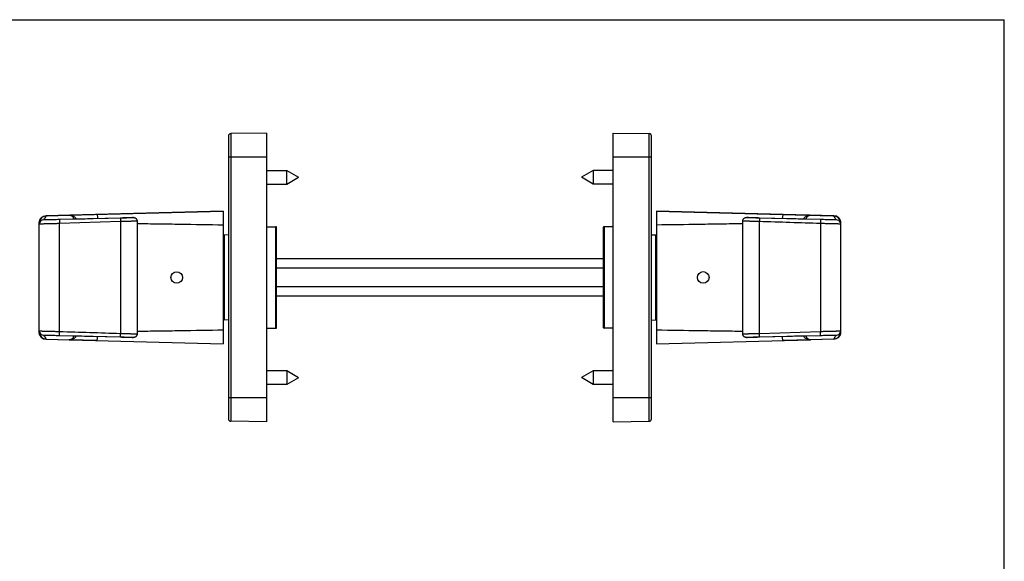
# Model space of a CAD drawing. Units: millimetres. Extents: x 0 to 420, y 0 to 297.
# Drawn here: x 209 to 420, y 181 to 297 of the extents above; entities that cross this region are included whole.
import ezdxf

# ---------------------------------------------------------------- set-up
doc = ezdxf.new("R2010")
doc.units = ezdxf.units.MM
doc.header["$LTSCALE"] = 23.1
doc.layers.get('0').update_dxf_attribs({"linetype": 'CONTINUOUS'})
doc.layers.add('COMPONENTI_DI_ASSIEME', color=7, linetype='CONTINUOUS')

msp = doc.modelspace()

# ---------------------------------------------------------------- linework, layer by layer
at = {"color": 7, "linetype": 'Continuous'}
for p in [(0, 297), (420, 0)]:
    msp.add_line(p, (420, 297), dxfattribs=at)
at = {"layer": 'COMPONENTI_DI_ASSIEME', "color": 7, "linetype": 'Continuous'}
for p, q in [((261.6599, 272.6793), (253.9507, 272.5443)), ((261.6599, 272.6787), (253.9507, 272.5437)), ((261.6599, 272.6793), (261.6632, 210.6752)), ((336.0674, 210.6791), (336.0641, 272.6832)), ((336.0641, 272.6832), (343.7733, 272.5491)), ((336.0641, 272.6826), (343.7733, 272.5485)), ((253.4595, 272.0437), (253.4627, 211.3093)), ((253.9507, 272.5443), (253.9507, 272.5437)), ((343.7733, 272.5485), (343.7733, 272.5491)), ((344.2678, 211.314), (344.2646, 272.0485)), ((261.6603, 264.6285), (265.971, 264.6288)), ((265.971, 264.6288), (268.4827, 263.1788)), ((265.9711, 261.7286), (265.971, 264.6288)), ((331.7539, 264.6322), (329.2423, 263.182)), ((336.0645, 264.6325), (331.7539, 264.6322)), ((331.7539, 264.6322), (331.754, 261.7321)), ((265.9711, 261.7286), (268.4827, 263.1788)), ((331.754, 261.7321), (329.2423, 263.182)), ((261.6605, 261.7284), (265.9711, 261.7286)), ((336.0647, 261.7323), (331.754, 261.7321)), ((219.1061, 255.0553), (252.3602, 255.9279)), ((252.3602, 255.9273), (219.4334, 255.0631)), ((252.3602, 255.9279), (252.3617, 227.4256)), ((345.3655, 255.9328), (345.367, 227.4305)), ((345.3655, 255.9328), (383.2139, 254.9433)), ((383.407, 254.9375), (345.3655, 255.9322)), ((214.2947, 254.9277), (214.3189, 254.9286)), ((219.4334, 255.0631), (214.3189, 254.9286)), ((214.6102, 254.9372), (219.1061, 255.0553)), ((230.2775, 254.4358), (217.2088, 254.0976)), ((220.1435, 254.8732), (220.1444, 254.8728)), ((220.304, 254.2662), (220.3338, 254.2659)), ((220.3338, 254.2659), (220.3897, 254.2655)), ((220.3897, 254.2655), (220.4606, 254.2654)), ((220.4606, 254.2654), (220.5814, 254.2658)), ((220.5814, 254.2658), (220.778, 254.2673)), ((220.778, 254.2673), (221.0298, 254.2702)), ((221.0298, 254.2702), (221.3425, 254.2747)), ((221.3425, 254.2747), (221.7213, 254.281)), ((221.7213, 254.281), (222.1686, 254.2893)), ((222.1686, 254.2893), (222.6845, 254.2998)), ((222.6845, 254.2998), (223.2661, 254.3124)), ((223.2661, 254.3124), (223.9078, 254.3272)), ((223.9078, 254.3272), (224.4392, 254.34)), ((224.4381, 254.34), (230.8495, 254.4981)), ((230.8507, 254.4981), (231.6191, 254.516)), ((231.6191, 254.516), (232.3334, 254.5301)), ((232.3334, 254.5301), (232.6811, 254.5354)), ((232.6811, 254.5354), (232.8451, 254.5371)), ((232.8451, 254.5371), (232.9482, 254.5376)), ((232.9482, 254.5376), (233.0107, 254.5376)), ((233.0107, 254.5376), (233.0462, 254.5373)), ((233.0462, 254.5373), (233.0777, 254.5369)), ((233.8593, 253.7889), (233.8606, 229.5554)), ((363.868, 229.5622), (363.8667, 253.7958)), ((364.6781, 254.5443), (364.7135, 254.5445)), ((364.7135, 254.5445), (364.7761, 254.5446)), ((364.7761, 254.5446), (364.853, 254.5442)), ((364.853, 254.5442), (364.9834, 254.5431)), ((364.9834, 254.5431), (365.2492, 254.5395)), ((365.2492, 254.5395), (365.8184, 254.5291)), ((365.8184, 254.5291), (366.8752, 254.5053)), ((366.8764, 254.5052), (373.2878, 254.3478)), ((373.2867, 254.3479), (373.9724, 254.3315)), ((373.9724, 254.3315), (374.649, 254.3162)), ((374.649, 254.3162), (375.2588, 254.3033)), ((375.2588, 254.3033), (375.7959, 254.2929)), ((375.7959, 254.2929), (376.2574, 254.2849)), ((376.2574, 254.2849), (376.6426, 254.2791)), ((376.6426, 254.2791), (376.9062, 254.276)), ((376.9062, 254.276), (377.1191, 254.2742)), ((377.1191, 254.2742), (377.2537, 254.2737)), ((377.2537, 254.2737), (377.3343, 254.2738)), ((377.3343, 254.2738), (377.3785, 254.274)), ((377.5779, 254.8792), (377.577, 254.8787)), ((383.3514, 254.9394), (383.355, 254.9393)), ((383.3602, 254.9392), (383.3635, 254.9391)), ((383.3713, 254.9388), (383.3742, 254.9387)), ((383.3742, 254.9387), (383.377, 254.9387)), ((383.377, 254.9387), (383.381, 254.9385)), ((383.381, 254.9385), (383.3836, 254.9385)), ((383.3836, 254.9385), (383.3873, 254.9383)), ((383.3873, 254.9383), (383.393, 254.9382)), ((383.393, 254.9382), (383.413, 254.9375)), ((383.413, 254.9375), (383.4241, 254.937)), ((383.4241, 254.937), (383.4329, 254.9367)), ((383.4329, 254.9367), (383.441, 254.9363)), ((383.441, 254.9363), (383.447, 254.936)), ((383.447, 254.936), (383.4544, 254.9355)), ((383.4544, 254.9355), (383.4638, 254.935)), ((383.4638, 254.935), (383.4716, 254.9344)), ((383.4716, 254.9344), (383.4811, 254.9337)), ((383.4811, 254.9337), (383.4931, 254.9328)), ((383.757, 254.8866), (383.8261, 254.8663)), ((383.8261, 254.8663), (383.9088, 254.8371)), ((212.8581, 253.4289), (212.8618, 253.5337)), ((212.8594, 229.9173), (212.8581, 253.4289)), ((261.661, 252.5779), (263.6111, 252.578)), ((263.8122, 230.9767), (263.8111, 252.378)), ((333.9151, 252.3817), (333.9162, 230.9804)), ((336.0652, 252.5818), (334.1151, 252.5817)), ((384.8576, 253.5971), (384.8673, 253.481)), ((384.8615, 253.5766), (384.8679, 253.438)), ((384.8678, 253.4394), (384.8691, 229.9282)), ((253.4606, 250.8081), (252.557, 250.7923)), ((344.2657, 250.8129), (345.1693, 250.7972)), ((333.9154, 245.6662), (263.8114, 245.6625)), ((333.9158, 237.6958), (263.8119, 237.6921)), ((253.4615, 232.5455), (252.558, 232.5612)), ((344.2667, 232.5503), (345.1702, 232.5661)), ((261.6621, 230.7766), (263.6122, 230.7767)), ((336.0663, 230.7805), (334.1162, 230.7804)), ((212.8658, 229.7801), (212.8594, 229.9187)), ((212.8631, 229.8383), (212.86, 229.8758)), ((214.3203, 228.4193), (219.2898, 228.2894)), ((225.198, 228.1361), (219.3716, 228.2883)), ((219.3754, 228.2875), (219.4348, 228.2859)), ((219.4348, 228.2859), (252.3617, 227.4256)), ((220.1493, 228.4771), (220.1503, 228.4776)), ((220.3295, 229.0774), (220.2968, 229.0769)), ((220.3699, 229.0777), (220.3295, 229.0774)), ((220.4447, 229.0779), (220.3699, 229.0777)), ((220.5716, 229.0776), (220.4447, 229.0779)), ((220.6468, 229.0771), (220.5716, 229.0776)), ((220.8697, 229.075), (220.6468, 229.0771)), ((221.1436, 229.0716), (220.8697, 229.075)), ((221.5415, 229.0654), (221.1436, 229.0716)), ((222.0157, 229.057), (221.5415, 229.0654)), ((222.5652, 229.0461), (222.0157, 229.057)), ((223.1866, 229.0328), (222.5652, 229.0461)), ((223.8735, 229.0172), (223.1866, 229.0328)), ((230.8509, 228.8461), (223.8735, 229.0172)), ((231.9089, 228.8222), (230.852, 228.846)), ((232.4781, 228.8118), (231.9089, 228.8222)), ((232.7439, 228.8082), (232.4781, 228.8118)), ((232.8743, 228.807), (232.7439, 228.8082)), ((232.9512, 228.8067), (232.8743, 228.807)), ((233.0137, 228.8067), (232.9512, 228.8067)), ((233.0492, 228.8069), (233.0137, 228.8067)), ((345.367, 227.4305), (378.2939, 228.2943)), ((364.681, 228.8139), (364.6496, 228.8143)), ((364.7166, 228.8136), (364.681, 228.8139)), ((364.7791, 228.8136), (364.7166, 228.8136)), ((364.8822, 228.8142), (364.7791, 228.8136)), ((365.0461, 228.8159), (364.8822, 228.8142)), ((365.3939, 228.8212), (365.0461, 228.8159)), ((366.1082, 228.8353), (365.3939, 228.8212)), ((366.8766, 228.8532), (366.1082, 228.8353)), ((373.6847, 229.021), (366.8777, 228.8532)), ((367.4498, 228.9152), (380.5185, 229.2534)), ((378.3571, 228.2967), (372.5307, 228.1438)), ((374.3374, 229.0362), (373.6847, 229.021)), ((374.9316, 229.0493), (374.3374, 229.0362)), ((375.4609, 229.0602), (374.9316, 229.0493)), ((375.9221, 229.0689), (375.4609, 229.0602)), ((376.3144, 229.0757), (375.9221, 229.0689)), ((376.6975, 229.0813), (376.3144, 229.0757)), ((376.9493, 229.0842), (376.6975, 229.0813)), ((377.1459, 229.0857), (376.9493, 229.0842)), ((377.3578, 229.086), (377.2921, 229.0862)), ((377.4091, 229.0855), (377.3578, 229.086)), ((377.436, 229.0851), (377.4091, 229.0855)), ((377.457, 229.0847), (377.436, 229.0851)), ((377.5837, 228.4831), (377.5829, 228.4835)), ((378.2939, 228.2943), (378.4284, 228.2978)), ((383.4084, 228.4282), (378.4382, 228.2978)), ((383.4326, 228.429), (383.4084, 228.4282)), ((383.6194, 228.4487), (383.4326, 228.429)), ((384.8691, 229.9278), (384.8655, 229.823)), ((265.9733, 221.6263), (261.6626, 221.6261)), ((265.9733, 221.6263), (265.9734, 218.7262)), ((268.4849, 220.1764), (265.9733, 221.6263)), ((268.4849, 220.1764), (265.9734, 218.7262)), ((331.7561, 221.6298), (329.2446, 220.1796)), ((331.7563, 218.7296), (329.2446, 220.1796)), ((336.0668, 221.63), (331.7561, 221.6298)), ((331.7561, 221.6298), (331.7563, 218.7296)), ((265.9734, 218.7262), (261.6627, 218.7259)), ((336.067, 218.7299), (331.7563, 218.7296)), ((261.6632, 210.6752), (253.954, 210.8093)), ((336.0674, 210.6791), (343.7765, 210.8141))]:
    msp.add_line(p, q, dxfattribs=at)
at = {"layer": 'COMPONENTI_DI_ASSIEME', "color": 9, "linetype": 'Continuous'}
for p, q in [((253.9507, 272.5437), (253.954, 210.8093)), ((343.7765, 210.8141), (343.7733, 272.5485)), ((261.6602, 267.4783), (253.4597, 267.4778)), ((344.2649, 267.4826), (336.0644, 267.4822)), ((214.312, 254.8901), (219.4872, 255.0259)), ((214.312, 254.8901), (214.3189, 254.9286)), ((230.2708, 253.662), (217.2013, 253.243)), ((219.9896, 254.7536), (220.0537, 254.6937)), ((224.4381, 254.34), (224.4392, 254.34)), ((230.2708, 253.662), (230.272, 229.6818)), ((230.8495, 254.4981), (230.8507, 254.4982)), ((366.8764, 254.5053), (366.8752, 254.5053)), ((380.5172, 254.1062), (367.4485, 254.4431)), ((367.4565, 229.689), (367.4553, 253.6692)), ((373.2878, 254.3478), (373.2867, 254.3478)), ((377.6722, 254.702), (377.7363, 254.762)), ((383.4139, 254.899), (378.2386, 255.0343)), ((383.407, 254.9375), (383.4139, 254.899)), ((217.2026, 230.0994), (217.2013, 253.243)), ((263.6122, 230.7767), (263.6111, 252.578)), ((334.1151, 252.5817), (334.1162, 230.7804)), ((380.5247, 253.2516), (380.5259, 230.108)), ((252.557, 250.7923), (252.558, 232.5612)), ((345.1702, 232.5661), (345.1693, 250.7972)), ((333.9155, 243.6661), (263.8115, 243.6624)), ((333.9157, 239.6958), (263.8118, 239.6921)), ((214.3134, 228.4573), (219.4886, 228.322)), ((214.3203, 228.4193), (214.3134, 228.4573)), ((217.2101, 229.2448), (230.2788, 228.908)), ((219.3016, 228.2892), (219.2898, 228.2894)), ((220.055, 228.6522), (219.9909, 228.5926)), ((224.4395, 229.0036), (224.4406, 229.0035)), ((230.8509, 228.8461), (230.852, 228.846)), ((366.8777, 228.8532), (366.8766, 228.8531)), ((367.4565, 229.689), (380.5259, 230.108)), ((373.2891, 229.0114), (373.288, 229.0113)), ((377.7377, 228.6009), (377.6736, 228.6605)), ((383.4153, 228.4662), (378.24, 228.3304)), ((383.4153, 228.4662), (383.4084, 228.4282)), ((261.6629, 215.8753), (253.4624, 215.8749)), ((344.2676, 215.8797), (336.0671, 215.8793))]:
    msp.add_line(p, q, dxfattribs=at)
at = {"layer": 'COMPONENTI_DI_ASSIEME', "color": 7, "linetype": 'Continuous'}
for points in [[(212.8618, 253.5337), (212.8808, 253.6888), (212.9185, 253.8502), (212.9765, 254.013), (213.0555, 254.1727), (213.1556, 254.3257), (213.2764, 254.4682), (213.4162, 254.5964), (213.5726, 254.7069), (213.7425, 254.7969), (213.9223, 254.8643), (214.1079, 254.9081), (214.2947, 254.9277)], [(219.2891, 255.059), (219.4213, 255.0582), (219.5718, 255.0465)], [(219.5718, 255.0465), (219.7244, 255.0218), (219.8751, 254.9833), (220.0203, 254.9311), (220.1435, 254.8732)], [(220.1444, 254.8728), (220.2972, 254.7842), (220.4487, 254.6761), (220.5824, 254.5535), (220.7067, 254.3974), (220.7712, 254.2673)], [(220.2477, 254.2677), (220.2482, 254.2677), (220.2508, 254.2675), (220.2555, 254.2673), (220.262, 254.2671), (220.2702, 254.2669)], [(220.2702, 254.2669), (220.2913, 254.2664), (220.304, 254.2662)], [(233.0777, 254.5369), (233.0922, 254.5366), (233.1063, 254.5362), (233.1202, 254.5357), (233.135, 254.5351), (233.151, 254.5341), (233.1705, 254.5327), (233.1954, 254.5301), (233.2266, 254.5259), (233.2663, 254.5186), (233.3111, 254.5077), (233.3579, 254.4932), (233.4067, 254.4743), (233.4564, 254.4509), (233.5063, 254.4226), (233.5559, 254.3891), (233.6037, 254.3507), (233.6489, 254.3079), (233.6907, 254.2609), (233.7288, 254.2102), (233.7627, 254.1559), (233.7921, 254.0981), (233.8167, 254.0374), (233.8359, 253.9741), (233.8496, 253.909), (233.8574, 253.8425), (233.8593, 253.7889)], [(363.8667, 253.7958), (363.8667, 253.8044), (363.8716, 253.8816), (363.8843, 253.9568), (363.9042, 254.0294), (363.9309, 254.0985), (363.9637, 254.1635), (364.0019, 254.224), (364.0448, 254.2794), (364.0917, 254.3294), (364.1417, 254.3739), (364.194, 254.4128), (364.2478, 254.4461), (364.3023, 254.4737), (364.357, 254.4962), (364.4093, 254.5131), (364.4568, 254.5249), (364.4978, 254.5326), (364.5292, 254.5369), (364.5538, 254.5394), (364.5733, 254.5409), (364.5893, 254.5419), (364.6041, 254.5426), (364.618, 254.5431), (364.6322, 254.5435), (364.6466, 254.5438), (364.6781, 254.5443)], [(376.955, 254.2755), (377.0117, 254.3939), (377.1351, 254.5527), (377.2699, 254.6784), (377.4225, 254.7885), (377.577, 254.8787)], [(377.3785, 254.274), (377.415, 254.2744), (377.4305, 254.2746)], [(377.4305, 254.2746), (377.4553, 254.2752), (377.4645, 254.2754), (377.4716, 254.2757), (377.4761, 254.2759), (377.4774, 254.2759)], [(377.5779, 254.8792), (377.6996, 254.9369), (377.8449, 254.9898), (377.9957, 255.0289), (378.1486, 255.0542)], [(378.1486, 255.0542), (378.2996, 255.0663), (378.4359, 255.0674)], [(383.2139, 254.9433), (383.218, 254.9432), (383.222, 254.9431), (383.2259, 254.943), (383.2298, 254.9429), (383.2336, 254.9428), (383.2411, 254.9426)], [(383.2411, 254.9426), (383.2447, 254.9425), (383.2483, 254.9424), (383.2519, 254.9423), (383.2554, 254.9422), (383.2588, 254.9421), (383.2655, 254.9419)], [(383.2655, 254.9419), (383.2688, 254.9418), (383.272, 254.9417), (383.2752, 254.9416), (383.2783, 254.9415), (383.2844, 254.9414)], [(383.2844, 254.9414), (383.2874, 254.9413), (383.2903, 254.9412), (383.2932, 254.9411), (383.2989, 254.941)], [(383.2989, 254.941), (383.3016, 254.9409), (383.3043, 254.9408), (383.307, 254.9407), (383.3121, 254.9406)], [(383.3121, 254.9406), (383.3147, 254.9405), (383.3171, 254.9404), (383.322, 254.9403)], [(383.322, 254.9403), (383.3243, 254.9402), (383.3266, 254.9402), (383.3311, 254.94)], [(383.3311, 254.94), (383.3333, 254.94), (383.3376, 254.9398)], [(383.3376, 254.9398), (383.3397, 254.9398), (383.3417, 254.9397), (383.3457, 254.9396)], [(383.3457, 254.9396), (383.3476, 254.9395), (383.3514, 254.9394)], [(383.355, 254.9393), (383.3568, 254.9393), (383.3602, 254.9392)], [(383.3635, 254.9391), (383.3651, 254.939), (383.3683, 254.9389)], [(383.4931, 254.9328), (383.5004, 254.9322), (383.5087, 254.9314)], [(383.5087, 254.9314), (383.5182, 254.9305), (383.5294, 254.9293), (383.5424, 254.9278), (383.5579, 254.9259), (383.5762, 254.9235), (383.5985, 254.9202)], [(383.5985, 254.9202), (383.6254, 254.9157), (383.6594, 254.9094), (383.7024, 254.9002), (383.757, 254.8866)], [(383.9088, 254.8371), (384.006, 254.7955), (384.112, 254.7404)], [(383.9774, 254.8086), (384.1112, 254.7409), (384.2618, 254.6425), (384.3996, 254.5268), (384.5225, 254.3955), (384.6288, 254.2504), (384.717, 254.0936), (384.7858, 253.9275), (384.8342, 253.7543), (384.8615, 253.5766)], [(213.7499, 228.5482), (213.6161, 228.6159), (213.4655, 228.7142), (213.3277, 228.8299), (213.2048, 228.9613), (213.0984, 229.1064), (213.0103, 229.2631), (212.9415, 229.4293), (212.8931, 229.6025), (212.8658, 229.7801)], [(219.5787, 228.3024), (219.4277, 228.2903), (219.2914, 228.2894)], [(220.1493, 228.4771), (220.0276, 228.4195), (219.8824, 228.3667), (219.7316, 228.3276), (219.5787, 228.3024)], [(220.7707, 229.0761), (220.7156, 228.961), (220.5922, 228.8026), (220.4574, 228.6772), (220.3048, 228.5674), (220.1503, 228.4776)], [(220.2968, 229.0769), (220.272, 229.0764), (220.2627, 229.0762), (220.2557, 229.0759), (220.2511, 229.0758), (220.2499, 229.0757)], [(233.8606, 229.5554), (233.8605, 229.5468), (233.8556, 229.4696), (233.843, 229.3943), (233.823, 229.3218), (233.7964, 229.2527), (233.7636, 229.1876), (233.7253, 229.1272), (233.6824, 229.0718), (233.6356, 229.0218), (233.5856, 228.9772), (233.5333, 228.9384), (233.4794, 228.9051), (233.425, 228.8775), (233.3702, 228.855), (233.318, 228.8381), (233.2705, 228.8263), (233.2295, 228.8186), (233.1981, 228.8143), (233.1734, 228.8118), (233.154, 228.8102), (233.138, 228.8093), (233.1232, 228.8086), (233.1092, 228.8081), (233.0951, 228.8077), (233.0806, 228.8074), (233.0492, 228.8069)], [(364.6496, 228.8143), (364.6351, 228.8146), (364.621, 228.815), (364.6071, 228.8155), (364.5923, 228.8161), (364.5763, 228.8171), (364.5568, 228.8185), (364.5318, 228.8211), (364.5007, 228.8253), (364.461, 228.8326), (364.4162, 228.8434), (364.3694, 228.858), (364.3206, 228.8769), (364.2709, 228.9003), (364.2209, 228.9286), (364.1714, 228.9621), (364.1235, 229.0005), (364.0784, 229.0432), (364.0365, 229.0902), (363.9985, 229.1409), (363.9646, 229.1953), (363.9351, 229.2531), (363.9106, 229.3138), (363.8914, 229.377), (363.8777, 229.4422), (363.8699, 229.5087), (363.868, 229.5622)], [(377.5829, 228.4835), (377.4301, 228.5717), (377.2786, 228.6795), (377.1449, 228.8018), (377.0206, 228.9576), (376.9577, 229.0843)], [(377.2921, 229.0862), (377.179, 229.0859), (377.1459, 229.0857)], [(377.4796, 229.0839), (377.4791, 229.084), (377.4765, 229.0841), (377.4717, 229.0843), (377.4652, 229.0845), (377.457, 229.0847)], [(378.1554, 228.3101), (378.0028, 228.3347), (377.8522, 228.3732), (377.707, 228.4253), (377.5837, 228.4831)], [(378.4382, 228.2978), (378.306, 228.2985), (378.1554, 228.3101)], [(384.8655, 229.823), (384.8465, 229.6679), (384.8088, 229.5065), (384.7508, 229.3437), (384.6718, 229.1841), (384.5717, 229.0311), (384.4509, 228.8885), (384.3111, 228.7603), (384.1547, 228.6498), (383.9848, 228.5598), (383.805, 228.4924), (383.6194, 228.4487)]]:
    msp.add_lwpolyline(points, dxfattribs=at)
for centre in [(242.3604, 241.6758), (355.3668, 241.6818)]:
    msp.add_circle(centre, 1.2501, dxfattribs=at)
for centre, radius, start, end in [((253.9595, 272.0438), 0.5, 91.003017, 180.003017), ((343.7646, 272.0485), 0.5, 0.003017, 89.003017), ((214.3582, 253.429), 1.5001, 91.897814, 180.003017), ((383.3678, 253.4379), 1.5001, 0.002791, 88.503242), ((263.6111, 252.3779), 0.2, 0.003017, 90.003017), ((334.1151, 252.3817), 0.2, 90.003017, 180.003017), ((252.5605, 250.5923), 0.2, 91.003017, 180.003017), ((345.1658, 250.5972), 0.2, 0.003017, 89.003017), ((252.5615, 232.7612), 0.2, 180.003017, 269.003017), ((345.1667, 232.7661), 0.2, 271.003017, 0.003017), ((263.6122, 230.9767), 0.2, 270.003017, 0.003017), ((334.1162, 230.9804), 0.2, 180.003017, 270.003017), ((214.3595, 229.9188), 1.5001, 180.002791, 268.503242), ((383.3691, 229.9277), 1.5001, 271.896226, 0.003017), ((253.9627, 211.3093), 0.5, 180.003017, 269.003017), ((343.7678, 211.314), 0.5, 271.003017, 0.003017)]:
    msp.add_arc(centre, radius, start, end, dxfattribs=at)
at = {"layer": 'COMPONENTI_DI_ASSIEME', "color": 9, "linetype": 'Continuous'}
for centre, radius, start, end in [((214.3511, 253.3977), 1.4929, 91.501091, 172.628825), ((213.7607, 253.1362), 0.9025, 91.499935, 153.854084), ((219.5225, 253.6904), 1.3359, 62.296152, 91.511181), ((220.1807, 253.5947), 0.6781, 82.538156, 91.475823), ((377.5454, 253.603), 0.6781, 88.530412, 97.462634), ((378.2035, 253.6988), 1.3359, 88.494622, 117.924096), ((383.3749, 253.4066), 1.4929, 7.377198, 88.504955), ((383.9654, 253.1452), 0.9025, 26.938759, 88.506306), ((214.3378, 253.3976), 1.4796, 178.966595, 180.002646), ((214.3538, 253.3971), 1.4956, 172.621021, 178.957874), ((383.3722, 253.406), 1.4957, 1.102992, 7.384902), ((383.3881, 253.4065), 1.4798, 0.003412, 1.09453), ((214.3391, 229.9497), 1.4798, 180.003404, 181.082359), ((214.3551, 229.9503), 1.4957, 181.090877, 187.384921), ((214.3523, 229.9497), 1.4929, 187.377214, 268.504912), ((213.7619, 230.2061), 0.9025, 206.938752, 268.506274), ((219.5237, 229.6575), 1.3359, 268.494688, 297.924131), ((220.1819, 229.7485), 0.678, 268.529713, 277.318292), ((377.5466, 229.7568), 0.678, 262.68259, 271.476522), ((378.2048, 229.6659), 1.3359, 242.296117, 271.511115), ((383.3762, 229.9586), 1.4929, 271.501133, 352.628809), ((383.9666, 230.2151), 0.9025, 271.499966, 333.854091), ((383.3735, 229.9592), 1.4956, 352.621007, 358.967078), ((383.3895, 229.9586), 1.4796, 358.975842, 0.002653)]:
    msp.add_arc(centre, radius, start, end, dxfattribs=at)
for points, knots in [([(217.2088, 254.0976), (216.9796, 254.0917), (216.5314, 254.0805), (215.8824, 254.0653), (215.2875, 254.0527), (214.8358, 254.0441), (214.5176, 254.0389), (214.3168, 254.0361), (214.1442, 254.0341), (214.0009, 254.0331), (213.8894, 254.0328), (213.8148, 254.0337), (213.7739, 254.0344), (213.752, 254.0358), (213.7449, 254.0358), (213.7364, 254.0377), (213.7371, 254.0384)], [0, 0, 0, 0, 0.19806559, 0.38728891, 0.5607447, 0.71205211, 0.77761431, 0.83561378, 0.88550843, 0.92683032, 0.95919058, 0.98228401, 0.99028493, 0.99589687, 0.99911363, 1, 1, 1, 1]), ([(213.7371, 254.0384), (213.8672, 254.1752), (214.1015, 254.4251), (214.2848, 254.7357), (214.312, 254.8901)], [0, 0, 0, 0, 0.54640118, 1, 1, 1, 1]), ([(217.2088, 254.0978), (217.2068, 254.0974), (217.2043, 254.0899), (217.2017, 254.0779), (217.1991, 254.0563), (217.1957, 254.0136), (217.193, 253.9418), (217.1913, 253.8369), (217.1913, 253.7093), (217.193, 253.5641), (217.1963, 253.4066), (217.1995, 253.2983), (217.2013, 253.243)], [0, 0, 0, 0, 0.00694562, 0.02250213, 0.04713687, 0.08074988, 0.17363239, 0.29780126, 0.44860945, 0.62029413, 0.80653366, 1, 1, 1, 1]), ([(219.2891, 255.059), (219.3065, 255.0594), (219.3737, 255.0581), (219.4408, 255.0439), (219.4872, 255.0259)], [0, 0, 0, 0, 0.25942212, 1, 1, 1, 1]), ([(219.4872, 255.0259), (219.5883, 254.9867), (219.7636, 254.9097), (219.9262, 254.8067), (219.9896, 254.7536)], [0, 0, 0, 0, 0.56751312, 1, 1, 1, 1]), ([(220.0537, 254.6937), (220.0907, 254.6546), (220.1516, 254.5728), (220.1786, 254.4738), (220.1819, 254.4278)], [0, 0, 0, 0, 0.53869667, 1, 1, 1, 1]), ([(220.1632, 254.2726), (220.1628, 254.2712), (220.1723, 254.2705), (220.1819, 254.2687), (220.2061, 254.2678), (220.2364, 254.2667), (220.2768, 254.266), (220.3477, 254.2652), (220.4056, 254.2651), (220.447, 254.2651)], [0, 0, 0, 0, 0.01556232, 0.0619997, 0.14005381, 0.24969998, 0.3907817, 0.56306557, 1, 1, 1, 1]), ([(220.1819, 254.4278), (220.1846, 254.389), (220.18, 254.336), (220.167, 254.2854), (220.1632, 254.2726)], [0, 0, 0, 0, 0.74368024, 1, 1, 1, 1]), ([(220.447, 254.2651), (220.6523, 254.2653), (221.163, 254.2713), (222.4934, 254.2939), (223.6185, 254.3198), (224.4381, 254.34)], [0, 0, 0, 0, 0.15428797, 0.38381143, 1, 1, 1, 1]), ([(225.1965, 255.2144), (225.2064, 255.2147), (225.2308, 255.1971), (225.2534, 255.1513), (225.2785, 255.0802), (225.313, 254.9348), (225.3497, 254.6933), (225.3701, 254.4839), (225.3797, 254.365)], [0, 0, 0, 0, 0.03359281, 0.08974788, 0.17420151, 0.28746334, 0.5959273, 1, 1, 1, 1]), ([(230.2775, 254.4358), (230.2757, 254.4354), (230.2735, 254.4286), (230.2712, 254.4178), (230.269, 254.3983), (230.266, 254.3596), (230.2636, 254.2946), (230.2621, 254.1997), (230.2621, 254.0841), (230.2635, 253.9526), (230.2664, 253.8101), (230.2691, 253.712), (230.2708, 253.662)], [0, 0, 0, 0, 0.00688326, 0.02242393, 0.04703329, 0.08064233, 0.17352977, 0.29774497, 0.44851564, 0.62022955, 0.80660963, 1, 1, 1, 1]), ([(233.8593, 253.7889), (233.8593, 253.7873), (233.8507, 253.7862), (233.84, 253.7836), (233.8168, 253.7815), (233.787, 253.7787), (233.7478, 253.7759), (233.6793, 253.7714), (233.5729, 253.7657), (233.4216, 253.7587), (233.2398, 253.7511), (233.0293, 253.7431), (232.7923, 253.7346), (232.5312, 253.7259), (232.1425, 253.7135), (231.6177, 253.6979), (230.9564, 253.6796), (230.5019, 253.6678), (230.2708, 253.662)], [0, 0, 0, 0, 0.00136327, 0.00506754, 0.01117218, 0.01967251, 0.03055072, 0.04378097, 0.07716123, 0.11948079, 0.17031478, 0.22915213, 0.29540107, 0.36839518, 0.44740044, 0.6202142, 0.80691021, 1, 1, 1, 1]), ([(230.8495, 254.4981), (231.0132, 254.5021), (231.3291, 254.5097), (231.7807, 254.5196), (232.1288, 254.5265), (232.3789, 254.5309), (232.5411, 254.5334), (232.6844, 254.5354), (232.8072, 254.5368), (232.9095, 254.5372), (232.9872, 254.5379), (233.0474, 254.5359), (233.0741, 254.5373), (233.1013, 254.5327), (233.0323, 254.5258), (232.9654, 254.5232), (232.7516, 254.5122), (232.489, 254.5026), (232.1368, 254.49), (231.7283, 254.4769), (231.2704, 254.463), (230.7817, 254.4492), (230.4471, 254.4402), (230.2775, 254.4358)], [0, 0, 0, 0, 0.09692679, 0.18715115, 0.26753465, 0.30314346, 0.33527149, 0.3636364, 0.38798838, 0.40811259, 0.42383113, 0.4350053, 0.44153856, 0.44340339, 0.44634906, 0.466231, 0.50418236, 0.55888708, 0.6284299, 0.71036535, 0.80180227, 0.89950385, 1, 1, 1, 1]), ([(367.4553, 253.6692), (367.2242, 253.675), (366.7696, 253.6868), (366.1083, 253.705), (365.5835, 253.7205), (365.1948, 253.7328), (364.9337, 253.7416), (364.6967, 253.75), (364.4862, 253.758), (364.3044, 253.7656), (364.1531, 253.7726), (364.0467, 253.7783), (363.9782, 253.7827), (363.939, 253.7855), (363.9092, 253.7883), (363.886, 253.7904), (363.8753, 253.7931), (363.8667, 253.7942), (363.8667, 253.7958)], [0, 0, 0, 0, 0.19308923, 0.37978474, 0.55259812, 0.63160327, 0.7045973, 0.77084623, 0.82968362, 0.88051772, 0.92283745, 0.95621795, 0.96944834, 0.98032671, 0.98882722, 0.99493206, 0.99863653, 1, 1, 1, 1]), ([(367.4485, 254.4431), (367.2788, 254.4474), (366.9443, 254.4563), (366.4556, 254.4701), (365.9976, 254.4839), (365.5891, 254.497), (365.2369, 254.5096), (364.9743, 254.5192), (364.7606, 254.5302), (364.6936, 254.5327), (364.6246, 254.5396), (364.6518, 254.5443), (364.6786, 254.5429), (364.7387, 254.5448), (364.8165, 254.5441), (364.9187, 254.5437), (365.0415, 254.5423), (365.1848, 254.5404), (365.347, 254.5379), (365.5971, 254.5335), (365.9452, 254.5267), (366.3969, 254.5168), (366.7128, 254.5093), (366.8764, 254.5052)], [0, 0, 0, 0, 0.10049615, 0.19819773, 0.28963465, 0.3715701, 0.44111292, 0.49581764, 0.533769, 0.55365094, 0.55659661, 0.55846143, 0.5649947, 0.57616887, 0.5918874, 0.61201162, 0.6363636, 0.66472851, 0.69685654, 0.73246535, 0.81284885, 0.90307321, 1, 1, 1, 1]), ([(367.4485, 254.4431), (367.4502, 254.4427), (367.4524, 254.4359), (367.4547, 254.425), (367.457, 254.4055), (367.4599, 254.3669), (367.4624, 254.3019), (367.4639, 254.2069), (367.4639, 254.0914), (367.4625, 253.9599), (367.4596, 253.8173), (367.4569, 253.7192), (367.4553, 253.6692)], [0, 0, 0, 0, 0.00688313, 0.02242398, 0.04703351, 0.08064267, 0.17353023, 0.29774542, 0.44851601, 0.62022979, 0.80660973, 1, 1, 1, 1]), ([(372.5293, 255.2222), (372.5194, 255.2224), (372.495, 255.2049), (372.4725, 255.1591), (372.4474, 255.088), (372.4129, 254.9425), (372.3762, 254.7011), (372.3558, 254.4917), (372.3463, 254.3727)], [0, 0, 0, 0, 0.03358363, 0.08973492, 0.17418766, 0.28745033, 0.59591936, 1, 1, 1, 1]), ([(373.2878, 254.3478), (374.1075, 254.3277), (375.2325, 254.3019), (376.563, 254.2795), (377.0737, 254.2736), (377.279, 254.2734)], [0, 0, 0, 0, 0.61618856, 0.84571203, 1, 1, 1, 1]), ([(377.279, 254.2734), (377.3204, 254.2734), (377.3782, 254.2735), (377.4491, 254.2743), (377.4896, 254.275), (377.5198, 254.2761), (377.544, 254.277), (377.5537, 254.2787), (377.5631, 254.2795), (377.5628, 254.2809)], [0, 0, 0, 0, 0.43693442, 0.6092183, 0.75030002, 0.85994619, 0.93800029, 0.98443768, 1, 1, 1, 1]), ([(377.5628, 254.2809), (377.559, 254.2937), (377.5459, 254.3443), (377.5413, 254.3973), (377.5441, 254.4361)], [0, 0, 0, 0, 0.25631983, 1, 1, 1, 1]), ([(377.5441, 254.4361), (377.5474, 254.4821), (377.5743, 254.5811), (377.6352, 254.6629), (377.6722, 254.702)], [0, 0, 0, 0, 0.46130331, 1, 1, 1, 1]), ([(377.7363, 254.762), (377.7997, 254.815), (377.9623, 254.9181), (378.1376, 254.995), (378.2386, 255.0343)], [0, 0, 0, 0, 0.43248689, 1, 1, 1, 1]), ([(378.2386, 255.0343), (378.254, 255.0402), (378.3181, 255.0614), (378.3865, 255.0686), (378.4375, 255.0674)], [0, 0, 0, 0, 0.24436576, 1, 1, 1, 1]), ([(383.9889, 254.0474), (383.9896, 254.0466), (383.9811, 254.0448), (383.974, 254.0448), (383.9521, 254.0433), (383.9112, 254.0426), (383.8365, 254.0418), (383.7251, 254.0421), (383.5818, 254.0431), (383.4091, 254.045), (383.2083, 254.0478), (382.8902, 254.053), (382.4384, 254.0615), (381.8436, 254.0741), (381.1946, 254.0891), (380.7464, 254.1003), (380.5172, 254.1062)], [0, 0, 0, 0, 0.00088637, 0.00410314, 0.00971508, 0.01771599, 0.0408094, 0.07316966, 0.11449152, 0.16438616, 0.22238562, 0.28794781, 0.43925522, 0.61271102, 0.80193439, 1, 1, 1, 1]), ([(380.5172, 254.1062), (380.5191, 254.1058), (380.5217, 254.0983), (380.5243, 254.0863), (380.5269, 254.0647), (380.5302, 254.0221), (380.533, 253.9503), (380.5347, 253.8454), (380.5347, 253.7178), (380.533, 253.5726), (380.5297, 253.4152), (380.5266, 253.3068), (380.5247, 253.2516)], [0, 0, 0, 0, 0.00694595, 0.02250361, 0.04713926, 0.08075288, 0.17363595, 0.29780471, 0.44861224, 0.62029595, 0.80653444, 1, 1, 1, 1]), ([(383.4139, 254.899), (383.4411, 254.7446), (383.6244, 254.434), (383.8588, 254.1842), (383.9889, 254.0474)], [0, 0, 0, 0, 0.45359939, 1, 1, 1, 1]), ([(217.2013, 253.243), (216.9163, 253.2353), (216.3586, 253.2204), (215.5507, 253.1995), (214.9139, 253.1837), (214.445, 253.1723), (214.1314, 253.1648), (213.8475, 253.1581), (213.5959, 253.1523), (213.379, 253.1474), (213.2208, 253.1438), (213.1131, 253.1415), (213.0468, 253.14), (212.9905, 253.1388), (212.9442, 253.1378), (212.9082, 253.1372), (212.8843, 253.1364), (212.8709, 253.1365), (212.8638, 253.1358), (212.8609, 253.1368), (212.8582, 253.1357), (212.8582, 253.1361)], [0, 0, 0, 0, 0.1968967, 0.38523744, 0.55810469, 0.63672179, 0.70914543, 0.7747081, 0.83280548, 0.8829019, 0.92453532, 0.94205529, 0.95732185, 0.97029974, 0.98095902, 0.98927513, 0.9952289, 0.99731541, 0.9988066, 0.9997016, 1, 1, 1, 1]), ([(252.3604, 252.9225), (249.2769, 252.9669), (244.6517, 253.0351), (238.4848, 253.1316), (235.4012, 253.1692), (233.8594, 253.184)], [0, 0, 0, 0, 0.49999999, 0.75, 1, 1, 1, 1]), ([(363.8667, 253.1908), (362.3249, 253.1758), (359.2413, 253.138), (353.0744, 253.0408), (348.4492, 252.9722), (345.3657, 252.9274)], [0, 0, 0, 0, 0.25000001, 0.50000001, 1, 1, 1, 1]), ([(384.8679, 253.1452), (384.8679, 253.1447), (384.8651, 253.1458), (384.8623, 253.1449), (384.8552, 253.1456), (384.8418, 253.1455), (384.8178, 253.1462), (384.7819, 253.1469), (384.7355, 253.1479), (384.6792, 253.1491), (384.613, 253.1505), (384.5052, 253.1529), (384.347, 253.1564), (384.1301, 253.1613), (383.8786, 253.1671), (383.5947, 253.1737), (383.2811, 253.1812), (382.8122, 253.1925), (382.1754, 253.2083), (381.3674, 253.229), (380.8097, 253.2439), (380.5247, 253.2516)], [0, 0, 0, 0, 0.0002984, 0.0011934, 0.00268459, 0.0047711, 0.01072487, 0.01904098, 0.02970026, 0.04267815, 0.05794471, 0.07546469, 0.1170981, 0.16719452, 0.22529191, 0.29085457, 0.36327821, 0.44189531, 0.61476256, 0.8031033, 1, 1, 1, 1]), ([(233.8606, 230.1668), (235.4024, 230.1817), (238.486, 230.2196), (244.6529, 230.3168), (249.2781, 230.3855), (252.3616, 230.4302)], [0, 0, 0, 0, 0.25000001, 0.50000001, 1, 1, 1, 1]), ([(345.3669, 230.4351), (348.4504, 230.3907), (353.0756, 230.3225), (359.2425, 230.226), (362.3261, 230.1884), (363.8679, 230.1736)], [0, 0, 0, 0, 0.49999999, 0.75, 1, 1, 1, 1]), ([(212.8594, 230.2061), (212.8594, 230.2065), (212.8621, 230.2054), (212.865, 230.2064), (212.8721, 230.2057), (212.8855, 230.2057), (212.9095, 230.205), (212.9454, 230.2044), (212.9917, 230.2033), (213.048, 230.2021), (213.1143, 230.2007), (213.2221, 230.1983), (213.3802, 230.1948), (213.5971, 230.1898), (213.8487, 230.184), (214.1326, 230.1774), (214.4462, 230.1699), (214.9151, 230.1585), (215.5519, 230.1427), (216.3598, 230.122), (216.9175, 230.1071), (217.2026, 230.0994)], [0, 0, 0, 0, 0.00029841, 0.00119344, 0.00268465, 0.00477118, 0.010725, 0.01904115, 0.02970047, 0.0426784, 0.05794499, 0.075465, 0.11709847, 0.16719493, 0.22529235, 0.29085502, 0.36327866, 0.44189574, 0.61476291, 0.80310351, 1, 1, 1, 1]), ([(213.7384, 229.3039), (213.7377, 229.3046), (213.7462, 229.3064), (213.7532, 229.3064), (213.7752, 229.3079), (213.8161, 229.3086), (213.8908, 229.3094), (214.0022, 229.3091), (214.1455, 229.3081), (214.3181, 229.3061), (214.5189, 229.3033), (214.8371, 229.2982), (215.2888, 229.2896), (215.8837, 229.277), (216.5327, 229.2619), (216.9809, 229.2507), (217.2101, 229.2448)], [0, 0, 0, 0, 0.00088513, 0.00410162, 0.00971343, 0.01771427, 0.04080766, 0.07316796, 0.11448991, 0.16438466, 0.22238425, 0.28794658, 0.4392543, 0.61271043, 0.80193411, 1, 1, 1, 1]), ([(214.3134, 228.4573), (214.2862, 228.6109), (214.1026, 228.9198), (213.8684, 229.1679), (213.7384, 229.3039)], [0, 0, 0, 0, 0.45323456, 1, 1, 1, 1]), ([(217.2101, 229.2448), (217.2081, 229.2453), (217.2056, 229.2527), (217.203, 229.2648), (217.2004, 229.2863), (217.1971, 229.329), (217.1943, 229.4008), (217.1926, 229.5057), (217.1926, 229.6332), (217.1942, 229.7784), (217.1975, 229.9358), (217.2007, 230.0442), (217.2026, 230.0994)], [0, 0, 0, 0, 0.00694211, 0.02249563, 0.04712762, 0.08073815, 0.17361697, 0.29778418, 0.44859292, 0.62028057, 0.80652559, 1, 1, 1, 1]), ([(219.4886, 228.322), (219.4741, 228.3164), (219.4138, 228.2965), (219.3496, 228.2888), (219.3016, 228.2892)], [0, 0, 0, 0, 0.24489788, 1, 1, 1, 1]), ([(219.9909, 228.5926), (219.9276, 228.5398), (219.7649, 228.4374), (219.5897, 228.361), (219.4886, 228.322)], [0, 0, 0, 0, 0.43228476, 1, 1, 1, 1]), ([(220.1832, 228.9165), (220.1799, 228.8708), (220.1529, 228.7722), (220.092, 228.691), (220.055, 228.6522)], [0, 0, 0, 0, 0.46091394, 1, 1, 1, 1]), ([(220.4483, 229.0782), (220.4069, 229.0782), (220.3491, 229.0781), (220.2781, 229.0773), (220.2377, 229.0766), (220.2075, 229.0755), (220.1833, 229.0746), (220.1736, 229.0729), (220.1641, 229.0722), (220.1645, 229.0708)], [0, 0, 0, 0, 0.43694559, 0.60923351, 0.75031811, 0.85996579, 0.93801958, 0.98445348, 1, 1, 1, 1]), ([(220.1645, 229.0708), (220.1683, 229.058), (220.1813, 229.0077), (220.186, 228.955), (220.1832, 228.9165)], [0, 0, 0, 0, 0.25638897, 1, 1, 1, 1]), ([(224.4395, 229.0036), (223.6198, 229.0237), (222.4947, 229.0495), (221.1643, 229.072), (220.6536, 229.078), (220.4483, 229.0782)], [0, 0, 0, 0, 0.61618847, 0.845712, 1, 1, 1, 1]), ([(225.1979, 228.1354), (225.2078, 228.1352), (225.2321, 228.1526), (225.2546, 228.198), (225.2795, 228.2686), (225.314, 228.4129), (225.3506, 228.6526), (225.3709, 228.8605), (225.3805, 228.9786)], [0, 0, 0, 0, 0.03365397, 0.08981115, 0.17423287, 0.28744633, 0.59583744, 1, 1, 1, 1]), ([(230.2788, 228.908), (230.2771, 228.9084), (230.2749, 228.9152), (230.2726, 228.926), (230.2703, 228.9455), (230.2674, 228.9841), (230.2649, 229.0492), (230.2634, 229.1441), (230.2634, 229.2596), (230.2648, 229.3911), (230.2676, 229.5337), (230.2704, 229.6318), (230.272, 229.6818)], [0, 0, 0, 0, 0.00687925, 0.02241596, 0.04702181, 0.08062789, 0.17351119, 0.29772484, 0.44849666, 0.62021439, 0.80660087, 1, 1, 1, 1]), ([(230.272, 229.6818), (230.5031, 229.676), (230.9577, 229.6642), (231.619, 229.646), (232.1438, 229.6305), (232.5324, 229.6182), (232.7936, 229.6095), (233.0306, 229.6011), (233.241, 229.593), (233.4229, 229.5855), (233.5741, 229.5785), (233.6805, 229.5728), (233.7491, 229.5684), (233.7883, 229.5656), (233.8181, 229.5628), (233.8413, 229.5607), (233.852, 229.5581), (233.8606, 229.557), (233.8606, 229.5554)], [0, 0, 0, 0, 0.19308996, 0.37978611, 0.55260002, 0.63160538, 0.70459958, 0.77084863, 0.82968609, 0.88052021, 0.92283989, 0.95622025, 0.96945054, 0.98032877, 0.98882909, 0.99493365, 0.99863768, 1, 1, 1, 1]), ([(230.2788, 228.908), (230.4484, 228.9036), (230.783, 228.8947), (231.2717, 228.8809), (231.7297, 228.8671), (232.1382, 228.8541), (232.4904, 228.8415), (232.7529, 228.8319), (232.9667, 228.8209), (233.0336, 228.8184), (233.1027, 228.8115), (233.0755, 228.8069), (233.0487, 228.8083), (232.9886, 228.8064), (232.9108, 228.8071), (232.8085, 228.8075), (232.6858, 228.8089), (232.5425, 228.8108), (232.3802, 228.8134), (232.1302, 228.8178), (231.782, 228.8246), (231.3304, 228.8345), (231.0145, 228.842), (230.8509, 228.8461)], [0, 0, 0, 0, 0.10049635, 0.19819808, 0.28963512, 0.37157063, 0.44111346, 0.49581811, 0.53376931, 0.55365093, 0.55659614, 0.55846041, 0.56499358, 0.57616775, 0.59188631, 0.61201058, 0.63636263, 0.66472763, 0.69685575, 0.73246467, 0.81284839, 0.90307299, 1, 1, 1, 1]), ([(363.868, 229.5622), (363.868, 229.5639), (363.8766, 229.5649), (363.8873, 229.5676), (363.9105, 229.5697), (363.9403, 229.5725), (363.9794, 229.5753), (364.048, 229.5797), (364.1544, 229.5854), (364.3057, 229.5924), (364.4875, 229.6), (364.698, 229.608), (364.935, 229.6164), (365.1961, 229.6252), (365.5848, 229.6375), (366.1096, 229.6531), (366.7709, 229.6714), (367.2254, 229.6832), (367.4565, 229.689)], [0, 0, 0, 0, 0.00136212, 0.00506595, 0.01117032, 0.01967046, 0.03054853, 0.04377867, 0.07715879, 0.11947829, 0.1703123, 0.22914972, 0.29539879, 0.36839306, 0.44739854, 0.62021282, 0.80690948, 1, 1, 1, 1]), ([(366.8777, 228.8532), (366.7141, 228.8492), (366.3982, 228.8417), (365.9466, 228.8317), (365.5985, 228.8248), (365.3484, 228.8204), (365.1862, 228.8178), (365.0428, 228.8159), (364.9201, 228.8145), (364.8178, 228.814), (364.7401, 228.8133), (364.6799, 228.8153), (364.6532, 228.8139), (364.626, 228.8185), (364.695, 228.8253), (364.7619, 228.8279), (364.9757, 228.8389), (365.2383, 228.8485), (365.5905, 228.8611), (365.9989, 228.8742), (366.4569, 228.888), (366.9456, 228.9019), (367.2802, 228.9108), (367.4498, 228.9152)], [0, 0, 0, 0, 0.09692701, 0.18715161, 0.26753533, 0.30314425, 0.33527237, 0.36363737, 0.38798942, 0.40811369, 0.42383225, 0.43500642, 0.44153959, 0.44340386, 0.44634907, 0.46623069, 0.50418189, 0.55888654, 0.62842937, 0.71036488, 0.80180192, 0.89950365, 1, 1, 1, 1]), ([(367.4498, 228.9152), (367.4515, 228.9156), (367.4537, 228.9224), (367.4561, 228.9332), (367.4583, 228.9528), (367.4613, 228.9914), (367.4637, 229.0564), (367.4652, 229.1513), (367.4652, 229.2669), (367.4638, 229.3984), (367.4609, 229.5409), (367.4581, 229.639), (367.4565, 229.689)], [0, 0, 0, 0, 0.00687937, 0.0224159, 0.04702159, 0.08062754, 0.17351074, 0.29772439, 0.44849628, 0.62021415, 0.80660078, 1, 1, 1, 1]), ([(372.5308, 228.1432), (372.5209, 228.1429), (372.4966, 228.1603), (372.4741, 228.2058), (372.4491, 228.2763), (372.4147, 228.4206), (372.3781, 228.6603), (372.3576, 228.8683), (372.3481, 228.9864)], [0, 0, 0, 0, 0.03366319, 0.08982418, 0.1742468, 0.28745942, 0.59584544, 1, 1, 1, 1]), ([(377.2803, 229.0864), (377.075, 229.0862), (376.5643, 229.0802), (375.2339, 229.0575), (374.1088, 229.0316), (373.2891, 229.0114)], [0, 0, 0, 0, 0.15428801, 0.38381153, 1, 1, 1, 1]), ([(377.5641, 229.079), (377.5645, 229.0805), (377.555, 229.0812), (377.5453, 229.0829), (377.5211, 229.0838), (377.4909, 229.0849), (377.4505, 229.0856), (377.3795, 229.0864), (377.3217, 229.0865), (377.2803, 229.0864)], [0, 0, 0, 0, 0.01554652, 0.06198042, 0.14003422, 0.2496819, 0.3907665, 0.56305442, 1, 1, 1, 1]), ([(377.5454, 228.9248), (377.5426, 228.9633), (377.5473, 229.016), (377.5603, 229.0663), (377.5641, 229.079)], [0, 0, 0, 0, 0.74361112, 1, 1, 1, 1]), ([(377.6736, 228.6605), (377.6366, 228.6993), (377.5757, 228.7805), (377.5487, 228.8791), (377.5454, 228.9248)], [0, 0, 0, 0, 0.53908608, 1, 1, 1, 1]), ([(378.24, 228.3304), (378.139, 228.3694), (377.9638, 228.4457), (377.8011, 228.5481), (377.7377, 228.6009)], [0, 0, 0, 0, 0.56771523, 1, 1, 1, 1]), ([(378.4382, 228.2978), (378.4208, 228.2973), (378.3536, 228.2984), (378.2865, 228.3125), (378.24, 228.3304)], [0, 0, 0, 0, 0.25950785, 1, 1, 1, 1]), ([(380.5185, 229.2532), (380.5205, 229.2537), (380.523, 229.2611), (380.5256, 229.2732), (380.5282, 229.2947), (380.5315, 229.3374), (380.5343, 229.4092), (380.536, 229.5141), (380.536, 229.6417), (380.5343, 229.787), (380.531, 229.9444), (380.5278, 230.0528), (380.5259, 230.108)], [0, 0, 0, 0, 0.00694177, 0.02249416, 0.04712522, 0.08073515, 0.17361341, 0.29778072, 0.44859013, 0.62027875, 0.80652481, 1, 1, 1, 1]), ([(380.5185, 229.2534), (380.7477, 229.2594), (381.1959, 229.2706), (381.8449, 229.2857), (382.4397, 229.2984), (382.8915, 229.307), (383.2096, 229.3122), (383.4104, 229.315), (383.5831, 229.317), (383.7264, 229.3181), (383.8378, 229.3184), (383.9125, 229.3176), (383.9534, 229.3169), (383.9753, 229.3154), (383.9824, 229.3154), (383.9909, 229.3136), (383.9902, 229.3128)], [0, 0, 0, 0, 0.19806587, 0.3872895, 0.56074561, 0.71205333, 0.77761567, 0.83561528, 0.88551004, 0.92683201, 0.95919232, 0.98228572, 0.99028658, 0.99589839, 0.99911487, 1, 1, 1, 1]), ([(380.5259, 230.108), (380.811, 230.1158), (381.3687, 230.1307), (382.1766, 230.1515), (382.8134, 230.1674), (383.2823, 230.1788), (383.5959, 230.1863), (383.8798, 230.193), (384.1313, 230.1988), (384.3483, 230.2038), (384.5064, 230.2073), (384.6142, 230.2097), (384.6804, 230.2112), (384.7367, 230.2124), (384.7831, 230.2134), (384.819, 230.214), (384.843, 230.2148), (384.8564, 230.2147), (384.8635, 230.2154), (384.8663, 230.2145), (384.8691, 230.2156), (384.8691, 230.2151)], [0, 0, 0, 0, 0.19689649, 0.38523709, 0.55810426, 0.63672134, 0.70914498, 0.77470765, 0.83280507, 0.88290152, 0.924535, 0.94205501, 0.9573216, 0.97029953, 0.98095885, 0.989275, 0.99522882, 0.99731535, 0.99880656, 0.99970159, 1, 1, 1, 1]), ([(383.9902, 229.3128), (383.8602, 229.1769), (383.6261, 228.9287), (383.4425, 228.6198), (383.4153, 228.4662)], [0, 0, 0, 0, 0.546766, 1, 1, 1, 1])]:
    msp.add_open_spline(points, degree=3, knots=knots, dxfattribs=at)
for points in [[(380.5247, 253.2516), (376.1685, 253.3978), (371.8117, 253.5285), (367.4553, 253.6692)], [(217.2026, 230.0994), (221.5588, 229.9532), (225.9156, 229.8225), (230.272, 229.6818)]]:
    msp.add_open_spline(points, degree=3, dxfattribs=at)
at = {"layer": 'COMPONENTI_DI_ASSIEME', "color": 7, "linetype": 'Continuous'}
for points in [[(212.9505, 253.5339), (212.8905, 253.4117), (212.8581, 253.2722), (212.8582, 253.1361)], [(384.77, 253.554), (384.8335, 253.4291), (384.8679, 253.2853), (384.8679, 253.1452)], [(212.9573, 229.7972), (212.8938, 229.9222), (212.8594, 230.0659), (212.8594, 230.2061)], [(384.7768, 229.8174), (384.8367, 229.9395), (384.8691, 230.079), (384.8691, 230.2151)]]:
    msp.add_open_spline(points, degree=3, dxfattribs=at)

doc.saveas('drawing.dxf')
